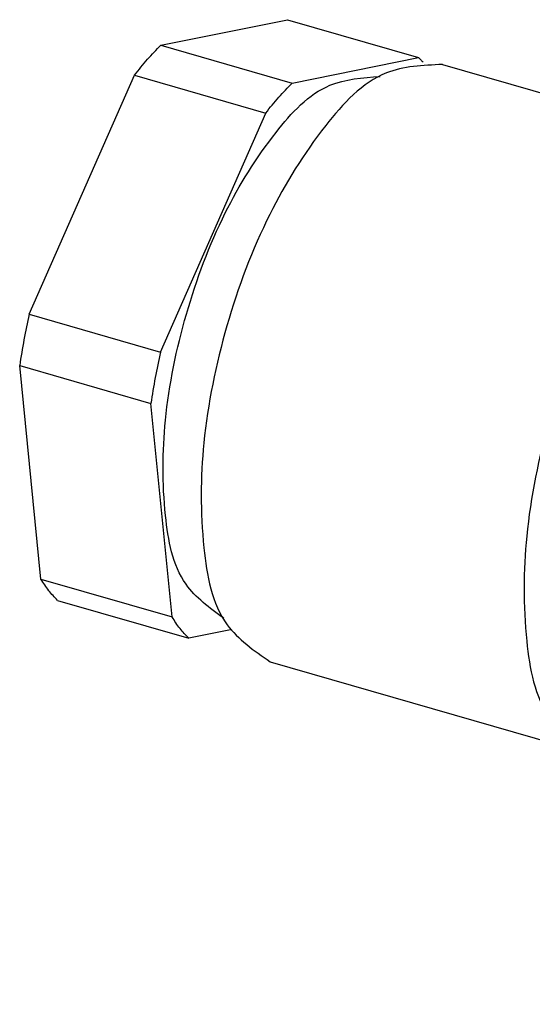
# Model space of a CAD drawing. Units: millimetres. Extents: x -379 to -82, y -260 to -50.
# Drawn here: x -169 to -152, y -209 to -177 of the extents above; entities that cross this region are included whole.
import ezdxf

# ---------------------------------------------------------------- set-up
doc = ezdxf.new("R2010")
doc.units = ezdxf.units.MM
doc.layers.add('1', color=7, linetype='Continuous')

# ---------------------------------------------------------------- blocks, each defined once
blk = doc.blocks.new('SACC_M12MS_8CON_PG11_M-select__1', base_point=(-168.6588615705933, -209.4141913447909))
at = {"color": 7, "linetype": 'Continuous'}
for p, q in [((-164.0028453906834, -177.527936479784), (-159.8277467984614, -176.6881012364221)), ((-159.8277467984614, -176.6881012364221), (-155.4976197795392, -177.9381012364221)), ((-164.0028453906834, -177.527936479784), (-159.6727183717612, -178.777936479784)), ((-159.6727183717612, -178.777936479784), (-155.4976197795392, -177.9381012364221)), ((-154.7125275227672, -178.1651186783936), (-144.0604150562191, -181.2401186783934)), ((-168.3445669106565, -186.4003022037531), (-164.8690645141421, -178.5157340495285)), ((-164.8690645141421, -178.5157340495285), (-160.5389374952199, -179.7657340495285)), ((-164.0144398917343, -187.6503022037531), (-160.5389374952199, -179.7657340495285)), ((-140.0966145812538, -183.6854105636774), (-143.5389031116428, -181.4780961812125)), ((-128.3803690460841, -187.0675993204884), (-140.3367832810719, -183.616079831932)), ((-168.3445669106565, -186.4003022037531), (-164.0144398917343, -187.6503022037531)), ((-121.4398870015945, -188.0303109091013), (-126.2896292627873, -186.6303109091012)), ((-140.0280044293523, -187.5009667324243), (-142.3268331848989, -192.7161183652289)), ((-132.6667884971845, -189.6259667324243), (-140.0280044293523, -187.5009667324243)), ((-167.9592653748857, -195.1353658613755), (-168.6588615705933, -188.0906329505128)), ((-168.6588615705933, -188.0906329505128), (-164.3287345516711, -189.3406329505128)), ((-123.338374752502, -189.5546412468634), (-120.4772443920291, -188.8633903841212)), ((-119.3776855171576, -189.1808056903196), (-120.4772443920291, -188.8633903841212)), ((-117.8891828460783, -189.0553109091012), (-115.0312990135896, -189.8803109091012)), ((-163.6291383559635, -196.3853658613755), (-164.3287345516711, -189.3406329505128)), ((-134.9656172527312, -194.8411183652289), (-132.6667884971845, -189.6259667324243)), ((-120.9326115706978, -190.249125257174), (-123.338374752502, -189.5546412468634)), ((-127.4989575381718, -197.1272136858468), (-125.1751120014511, -191.7162892323479)), ((-122.6541773581911, -192.4440203797957), (-125.1751120014511, -191.7162892323479)), ((-134.9656172527312, -194.8411183652289), (-142.3268331848989, -192.7161183652289)), ((-110.5151241199274, -195.3473503033152), (-116.1406994060401, -193.7233866004233)), ((-167.9592653748857, -195.1353658613755), (-163.6291383559635, -196.3853658613755)), ((-167.4073409113638, -195.8378990383908), (-163.0772138924415, -197.0878990383908)), ((-109.4932437848219, -196.3709248464047), (-110.3592691886063, -196.1209248464047)), ((-109.5348462995387, -196.5150401848293), (-108.6688208957543, -196.7650401848293)), ((-161.7074523895005, -196.8123668659738), (-163.0772138924415, -197.0878990383908)), ((-124.935890926534, -197.8671072849369), (-127.4989575381718, -197.1272136858468)), ((-160.3982045340758, -197.8608815964193), (-149.7460920675277, -200.9358815964191)), ((-110.0462920120159, -198.1657013593582), (-110.0408638002954, -198.0715469207021)), ((-110.7560071545345, -198.875521952546), (-110.511058639494, -198.9462324980941)), ((-111.0517371706512, -199.3485498561877), (-110.341981730941, -199.5534386032754)), ((-111.4143024734937, -200.0765526683766), (-110.5638618094311, -200.3220537415398)), ((-145.0889163472808, -200.9792511746268), (-149.1779853064429, -201.0124499201139)), ((-133.3726708121112, -204.3614399314378), (-145.3290850470989, -200.9099204428813)), ((-125.5891774171058, -201.449900349945), (-128.1318327287372, -200.7158989856316)), ((-127.5945479049835, -205.4355725763899), (-128.1318327287372, -200.7158989856316)), ((-111.7604803809795, -201.4787739548558), (-110.7811478864149, -201.7614828945373)), ((-112.0563989535334, -202.2260160208811), (-111.003027964905, -202.5300980328017)), ((-112.1660885914764, -203.2297005012154), (-111.860435956504, -203.3179348167553)), ((-112.1447631303676, -204.0685230313577), (-112.0823160349941, -204.0865499550197)), ((-125.2387987475453, -206.115618781485), (-127.5945479049835, -205.4355725763899)), ((-113.8433252972788, -206.8765773772814), (-119.4689005833915, -205.2526136743896)), ((-126.9868889638468, -207.2456893657117), (-131.8366312250396, -205.8456893657117)), ((-112.4331548248156, -206.5550754284082), (-113.2991802286, -206.3050754284082)), ((-112.3915523100987, -206.4109600899837), (-111.5255269063142, -206.6609600899837)), ((-124.6288541043816, -207.3712069060099), (-126.3906858466013, -206.8626098906912)), ((-123.4361848083306, -208.2706893657117), (-120.5783009758419, -209.0956893657117))]:
    blk.add_line(p, q, dxfattribs=at)
for centre, radius, start, end in [((-146.1335321085394, -191.4045353868402), 22.76779340936593, 167.3030433875975, 171.6307427898988), ((-141.8034050896196, -192.6545353868398), 22.76779340936352, 167.3030433875972, 171.630742789899), ((-116.4551544974493, -194.8140390027775), 1.135079145819407, 73.91675828066626, 82.3881327410083), ((-110.8295792113366, -196.4380027056691), 1.13507914581913, 73.91675828066299, 82.3881327410079), ((-110.6370378526844, -197.0843344684842), 1.002653245473772, 73.91675828066754, 82.38813274101192), ((-109.7710124488999, -197.334334468484), 1.002653245473553, 73.91675828066985, 82.3881327410104)]:
    blk.add_arc(centre, radius, start, end, dxfattribs=at)
for points, knots in [([(-164.8690645141421, -178.5157340495285), (-164.7284721694167, -178.3389897202428), (-164.4555207879368, -177.9958515186051), (-164.1506720351899, -177.6807398047991), (-164.0028453906834, -177.527936479784)], [0, 0, 0, 0, 0.6770695816693032, 1.314488834573772, 1.314488834573772, 1.314488834573772, 1.314488834573772]), ([(-155.4976197795392, -177.9381012364221), (-155.4722065367154, -177.9625071111185), (-155.4209563613207, -178.0117257831272), (-155.3726716453679, -178.0638572704731), (-155.3483297010359, -178.0901385160802)], [0, 0, 0, 0, 0.105679035686022, 0.2131200116682588, 0.2131200116682588, 0.2131200116682588, 0.2131200116682588]), ([(-154.7125275227672, -178.1651186783936), (-155.3549272399834, -178.1934412160863), (-156.9072994112567, -178.2618832319874), (-158.8351839495412, -180.3798754453168), (-160.5796500527853, -183.1806346654688), (-161.9180305251782, -186.7536073766132), (-162.689730208464, -190.4901667408254), (-162.7062765115868, -193.7897334418465), (-162.2037496325834, -196.6093249981821), (-160.9266793488639, -197.4945566956065), (-160.3982045340758, -197.8608815964193)], [0, 0, 0, 0, 1.869138175598053, 4.516810982146146, 7.978546334773475, 11.91556366736821, 15.85258099996287, 19.31431635259028, 21.96198915913835, 23.8311273347364, 23.8311273347364, 23.8311273347364, 23.8311273347364]), ([(-161.9283265327201, -196.4291452430325), (-162.3922186952365, -196.0890041613909), (-163.5102385517424, -195.2692349886602), (-163.9615825828258, -192.7446521235956), (-163.9456889000021, -189.7595052409811), (-163.2456951693293, -186.3703436067662), (-162.0317821274299, -183.1295376988904), (-160.4543302994364, -180.5951738240105), (-158.7269758761473, -178.6995270285032), (-157.3440723490583, -178.6017122501431), (-156.7702738622691, -178.5611266563576)], [0, 0, 0, 0, 1.675615070951882, 4.038375935521882, 7.179267523958561, 10.75139056742848, 14.32351361089837, 17.46440519933509, 19.82716606390514, 21.50278113485702, 21.50278113485702, 21.50278113485702, 21.50278113485702]), ([(-160.5389374952199, -179.7657340495285), (-160.3983451504945, -179.5889897202429), (-160.1253937690146, -179.2458515186051), (-159.8205450162677, -178.9307398047991), (-159.6727183717612, -178.777936479784)], [0, 0, 0, 0, 0.677069581669267, 1.314488834573775, 1.314488834573775, 1.314488834573775, 1.314488834573775]), ([(-144.0604150562191, -181.2401186783934), (-144.7028147734354, -181.2684412160862), (-146.2551869447087, -181.3368832319873), (-148.1830714829933, -183.4548754453166), (-149.9275375862374, -186.2556346654686), (-151.2659180586302, -189.8286073766129), (-152.0376177419161, -193.5651667408252), (-152.0541640450388, -196.8647334418463), (-151.5516371660355, -199.6843249981821), (-150.2745668823159, -200.5695566956063), (-149.7460920675277, -200.9358815964191)], [0, 0, 0, 0, 1.869138175598198, 4.516810982146291, 7.978546334773611, 11.91556366736835, 15.85258099996303, 19.31431635259041, 21.96198915913857, 23.83112733473669, 23.83112733473669, 23.83112733473669, 23.83112733473669]), ([(-143.5389031116428, -181.4780961812125), (-143.6222307718368, -181.4285529854976), (-143.7874538833705, -181.3303181495805), (-143.9699553271291, -181.2700109072056), (-144.0604150562191, -181.2401186783934)], [0, 0, 0, 0, 0.2898693032207901, 0.5747563957325199, 0.5747563957325199, 0.5747563957325199, 0.5747563957325199]), ([(-142.8329341640854, -184.4687715033467), (-142.4189686194523, -184.136366743116), (-141.6814835574214, -183.5441833146739), (-140.7468067531116, -183.5941572757014), (-140.3367832810719, -183.616079831932)], [0, 0, 0, 0, 1.527195998035735, 2.720719728470413, 2.720719728470413, 2.720719728470413, 2.720719728470413]), ([(-145.3290850470989, -200.9099204428813), (-145.8268851384769, -200.5412707621049), (-147.0507737543793, -199.6349106273919), (-147.3963436535152, -196.8303146705636), (-147.2490936001461, -193.6081773571701), (-146.3193876669395, -190.084591662909), (-144.9608179571174, -186.8578588839898), (-143.4930758664062, -185.209947411336), (-142.8329341640854, -184.4687715033467)], [0, 0, 0, 0, 1.798187555357242, 4.421014259540403, 7.839405788995437, 11.63076064311766, 15.25195674459129, 18.21196341789588, 18.21196341789588, 18.21196341789588, 18.21196341789588]), ([(-131.8366312250396, -205.8456893657117), (-132.3522164102119, -205.4882992185681), (-133.5981386378406, -204.6246585378558), (-134.0884087645622, -201.8738375077052), (-134.0722660294774, -198.6547480431588), (-133.3193882898088, -195.0093242731374), (-132.0136512434372, -191.5234972378905), (-130.3117330941384, -188.7910492179389), (-128.4308701294511, -186.724715352093), (-126.9163606942337, -186.6579426531923), (-126.2896292627873, -186.6303109091012)], [0, 0, 0, 0, 1.823549439654503, 4.406644860495821, 7.783947643614328, 11.62494016330293, 15.46593268299151, 18.84323546611003, 21.42633088695134, 23.24988032660589, 23.24988032660589, 23.24988032660589, 23.24988032660589]), ([(-142.3268331848989, -192.7161183652289), (-142.2467755504771, -191.6910562315834), (-142.0897667926328, -189.6807081319419), (-140.7061331651868, -188.2178996280934), (-140.0280044293523, -187.5009667324243)], [0, 0, 0, 0, 2.985644596606091, 5.855435257237015, 5.855435257237015, 5.855435257237015, 5.855435257237015]), ([(-126.9868889638468, -207.2456893657117), (-127.5024741490191, -206.8882992185682), (-128.7483963766479, -206.0246585378558), (-129.2386665033692, -203.2738375077051), (-129.2225237682846, -200.0547480431588), (-128.469646028616, -196.4093242731373), (-127.1639089822443, -192.9234972378905), (-125.4619908329456, -190.191049217939), (-123.5811278682582, -188.1247153520929), (-122.066618433041, -188.0579426531924), (-121.4398870015945, -188.0303109091013)], [0, 0, 0, 0, 1.823549439654514, 4.406644860495808, 7.7839476436144, 11.62494016330296, 15.46593268299151, 18.84323546611006, 21.42633088695134, 23.24988032660585, 23.24988032660585, 23.24988032660585, 23.24988032660585]), ([(-121.4398870015945, -188.0303109091013), (-121.2137331819352, -188.1236507853392), (-120.7391044418338, -188.3195430884528), (-120.41626454382, -188.7200907021981), (-120.2472532523061, -188.9297831073363)], [0, 0, 0, 0, 0.7220300419791109, 1.515323583677984, 1.515323583677984, 1.515323583677984, 1.515323583677984]), ([(-117.8891828460783, -189.0553109091012), (-118.4691067854905, -189.0663605939666), (-119.8501963500522, -189.0926754506942), (-121.6360084222082, -190.8812244559105), (-123.2740696213587, -193.3090757034905), (-124.6071596620393, -196.4763411813512), (-125.4858511892424, -199.8902010132055), (-125.7351410364088, -203.1172907932198), (-125.5375847480801, -205.9182198284825), (-124.6247805414425, -207.2497592400155), (-124.2391213051172, -207.8123338405134)], [0, 0, 0, 0, 1.688214557275846, 4.020485028961607, 7.068102894586327, 10.59197577299579, 14.2280006278174, 17.58720890941106, 20.34462407769496, 22.36194883464135, 22.36194883464135, 22.36194883464135, 22.36194883464135]), ([(-132.6667884971845, -189.6259667324243), (-132.928127860891, -190.4830795263805), (-133.4858329493747, -192.3121807454121), (-134.4521266408682, -193.963567696128), (-134.9656172527312, -194.8411183652289)], [0, 0, 0, 0, 2.678812714628059, 5.716656728974974, 5.716656728974974, 5.716656728974974, 5.716656728974974]), ([(-125.1751120014511, -191.7162892323479), (-124.8897578943453, -191.2949920306806), (-124.3560419833712, -190.5070131509647), (-123.6615519281772, -189.8570827955238), (-123.338374752502, -189.5546412468634)], [0, 0, 0, 0, 1.520811939113836, 2.844471082074699, 2.844471082074699, 2.844471082074699, 2.844471082074699]), ([(-120.5783009758419, -209.0956893657117), (-121.0586456432241, -208.7826682014739), (-122.200133701572, -208.0388066462586), (-122.7664897593929, -205.6140963725098), (-122.8730794422859, -202.728742729509), (-122.339898014673, -199.3771105225981), (-121.2961063438424, -196.0427723188752), (-119.8184999986613, -193.1684044004936), (-118.1851189655419, -190.8788423725467), (-116.7179322767313, -190.1700950394777), (-116.0946992780874, -189.8690326602826)], [0, 0, 0, 0, 1.669078136512332, 3.96638687500926, 6.967364202013092, 10.44466763909329, 14.04749078323783, 17.39772678098662, 20.17399784338622, 22.22418583580814, 22.22418583580814, 22.22418583580814, 22.22418583580814]), ([(-116.0946992780874, -189.8690326602826), (-115.9119266749105, -189.8357042938945), (-115.5564789258578, -189.7708888402884), (-115.2030119205327, -189.8445342456843), (-115.0312990135896, -189.8803109091012)], [0, 0, 0, 0, 0.5514479017469508, 1.072430503686919, 1.072430503686919, 1.072430503686919, 1.072430503686919]), ([(-115.0312990135896, -189.8803109091012), (-114.5145451304359, -190.2359096762797), (-113.265798715844, -191.0952214508708), (-112.9727897938517, -192.8813895800511), (-112.8378739971607, -194.1078473481859), (-112.8210528800517, -194.4896362651018), (-112.8124824237347, -194.6841600857511)], [0, 0, 0, 0, 1.823549435516715, 4.406644857566603, 4.967981838760138, 5.551077225798905, 5.551077225798905, 5.551077225798905, 5.551077225798905]), ([(-119.4689005833915, -205.2526136743896), (-119.7726190072923, -205.0455275217712), (-120.5033251869433, -204.5473057255859), (-120.8109102537157, -202.9499596057242), (-120.8220754630342, -201.0722051903246), (-120.4065185815146, -198.9301797329671), (-119.6663624940315, -196.8590521843387), (-118.6772156241338, -195.1897580381918), (-117.5957462111288, -193.909772508405), (-116.6831442723736, -193.7536760935445), (-116.3047999947158, -193.6889620317298)], [0, 0, 0, 0, 1.068933662203101, 2.571712438179468, 4.536789083155009, 6.783808366336499, 9.053682566226232, 11.08175425643352, 12.6681148952737, 13.79152501393821, 13.79152501393821, 13.79152501393821, 13.79152501393821]), ([(-167.4073409113638, -195.8378990383908), (-167.5078689392018, -195.7345834351349), (-167.7166581856, -195.5200045731222), (-167.8764238329939, -195.2667060213028), (-167.9592653748857, -195.1353658613755)], [0, 0, 0, 0, 0.4312065189746276, 0.8955839741364651, 0.8955839741364651, 0.8955839741364651, 0.8955839741364651]), ([(-113.8433252972788, -206.8765773772814), (-114.1470437211795, -206.669491224663), (-114.8777499008306, -206.1712694284778), (-115.185334967603, -204.573923308616), (-115.1965001769215, -202.6961688932164), (-114.7809432954021, -200.5541434358589), (-114.0407872079189, -198.4830158872305), (-113.0516403380212, -196.8137217410837), (-111.9701709250161, -195.5337362112966), (-111.0575689862609, -195.3776397964363), (-110.6792247086031, -195.3129257346216)], [0, 0, 0, 0, 1.068933662203064, 2.571712438179431, 4.536789083154972, 6.783808366336505, 9.053682566226254, 11.08175425643349, 12.66811489527368, 13.79152501393826, 13.79152501393826, 13.79152501393826, 13.79152501393826]), ([(-110.5151241199274, -195.3473503033152), (-110.3151652024372, -195.4467148406048), (-109.8735361253133, -195.6661712854823), (-109.6574549015964, -196.1130904845504), (-109.5392100121248, -196.3576555395512)], [0, 0, 0, 0, 0.6521889019142009, 1.440423833565044, 1.440423833565044, 1.440423833565044, 1.440423833565044]), ([(-113.2991802286, -206.3050754284082), (-113.5674648363951, -206.1221493269176), (-114.2129219597968, -205.6820534055027), (-114.4846221063625, -204.2710643351363), (-114.4944847063277, -202.6123812675438), (-114.127409461648, -200.7202587800024), (-113.4736049171432, -198.8907627787339), (-112.5998585164622, -197.4162196150126), (-111.6445605323579, -196.2855657338347), (-110.8384288206779, -196.1476805653529), (-110.5042247086032, -196.0905164773921)], [0, 0, 0, 0, 0.9442247350028689, 2.271679319589702, 4.007497022931514, 5.992364056748116, 7.997419600354076, 9.788882927005359, 11.19016815725031, 12.18251376249711, 12.18251376249711, 12.18251376249711, 12.18251376249711]), ([(-163.0772138924415, -197.0878990383908), (-163.1777419202796, -196.9845834351349), (-163.3865311666777, -196.7700045731222), (-163.5462968140716, -196.5167060213028), (-163.6291383559635, -196.3853658613755)], [0, 0, 0, 0, 0.431206518974685, 0.8955839741365385, 0.8955839741365385, 0.8955839741365385, 0.8955839741365385]), ([(-112.4331548248156, -206.5550754284082), (-112.7014394326107, -206.3721493269176), (-113.3468965560123, -205.9320534055027), (-113.6185967025781, -204.5210643351363), (-113.6284593025433, -202.8623812675439), (-113.2613840578635, -200.9702587800023), (-112.6075795133587, -199.1407627787339), (-111.7338331126777, -197.6662196150125), (-110.7785351285734, -196.5355657338347), (-109.9724034168934, -196.3976805653529), (-109.6381993048187, -196.3405164773921)], [0, 0, 0, 0, 0.9442247350028254, 2.271679319589667, 4.00749702293148, 5.992364056748089, 7.997419600354049, 9.788882927005332, 11.19016815725026, 12.18251376249713, 12.18251376249713, 12.18251376249713, 12.18251376249713]), ([(-109.4932437848219, -196.3709248464047), (-109.4059418938917, -196.4034601559408), (-109.2269874756926, -196.4701521731573), (-109.0861200117146, -196.5992730685132), (-109.013973937844, -196.6654030839482)], [0, 0, 0, 0, 0.276725048755696, 0.5672405499271067, 0.5672405499271067, 0.5672405499271067, 0.5672405499271067]), ([(-112.532603395498, -199.2862158668227), (-112.3152252178384, -198.8519598774627), (-111.9144651764301, -198.0513622807605), (-111.1531132903841, -197.1277967827746), (-110.3548387184101, -196.4869761335096), (-109.7830594468443, -196.5065451422867), (-109.5348462995387, -196.5150401848293)], [0, 0, 0, 0, 1.44810421177162, 2.669735787286797, 3.615323811542596, 4.340700667760146, 4.340700667760146, 4.340700667760146, 4.340700667760146]), ([(-108.6688208957543, -196.7650401848293), (-108.9170340430599, -196.7565451422867), (-109.4888133146257, -196.7369761335096), (-110.2870878865997, -197.3777967827745), (-111.0484397726457, -198.3013622807607), (-111.4491998140539, -199.1019598774627), (-111.6665779917136, -199.5362158668227)], [0, 0, 0, 0, 0.7253768562174787, 1.670964880473301, 2.892596455988487, 4.340700667760121, 4.340700667760121, 4.340700667760121, 4.340700667760121]), ([(-111.5255269063142, -206.6609600899837), (-111.2027602188003, -206.6467297417626), (-110.4227878630707, -206.6123417926727), (-109.4541434261683, -205.5481798680045), (-108.5776555834094, -204.1409691319404), (-107.905201001849, -202.345768209107), (-107.5174689683565, -200.468374966388), (-107.5091554532081, -198.8105438894491), (-107.7616445856621, -197.3938710672886), (-108.4032945251281, -196.9490961107902), (-108.6688208957543, -196.7650401848293)], [0, 0, 0, 0, 0.9391279623502548, 2.269422100479223, 4.008733035126657, 5.986844184435958, 7.964955333745212, 9.70426626839263, 11.0345604065216, 11.97368836887186, 11.97368836887186, 11.97368836887186, 11.97368836887186]), ([(-128.1318327287372, -200.7158989856316), (-128.0683275508694, -200.122522744894), (-127.9387745330465, -198.9120124626559), (-127.6474689572483, -197.7298802262845), (-127.4989575381718, -197.1272136858468)], [0, 0, 0, 0, 1.78808396783835, 3.647759861818898, 3.647759861818898, 3.647759861818898, 3.647759861818898]), ([(-111.2481768082016, -205.7001911671532), (-111.4621446603647, -205.5518742558693), (-111.9792023754673, -205.193463366219), (-112.182664498794, -204.0518726487986), (-112.1759652557975, -202.7159505177582), (-111.8635209967742, -201.2030996518025), (-111.3216401192986, -199.7564814325596), (-110.6153440923211, -198.6225154972971), (-109.8347859498073, -197.7649869625623), (-109.206264538302, -197.7372762814746), (-108.9461709938669, -197.7258091076598)], [0, 0, 0, 0, 0.7567730185762115, 1.828757613877946, 3.230338270490144, 4.824350168174797, 6.418362065859543, 7.819942722471683, 8.891927317773415, 9.648700336349599, 9.648700336349599, 9.648700336349599, 9.648700336349599]), ([(-108.9461709938669, -197.7258091076598), (-108.6944944570963, -197.9306760161623), (-108.0612555720061, -198.4461380456476), (-107.985977199862, -199.9658782110347), (-108.143536944195, -201.6682160103168), (-108.5985023617631, -202.8561222592305), (-108.8325084687393, -203.4671078505953)], [0, 0, 0, 0, 0.9405003806068801, 2.366376434244781, 4.202469890756047, 6.14697756263525, 6.14697756263525, 6.14697756263525, 6.14697756263525]), ([(-110.511058639494, -198.9462324980941), (-110.4601519065453, -198.9381816754837), (-110.3299939933086, -198.9175973809104), (-110.1993630924125, -198.7095641527157), (-110.0861217264057, -198.4632826867556), (-110.0596248264825, -198.265315356578), (-110.0462920120159, -198.1657013593582)], [0, 0, 0, 0, 0.149260995178389, 0.3816292960258262, 0.6762796102628248, 0.9747066576539085, 0.9747066576539085, 0.9747066576539085, 0.9747066576539085]), ([(-110.640239390387, -198.7145687498866), (-110.6331759033031, -198.7711730332303), (-110.6211197764639, -198.8677864185479), (-110.5432894112965, -198.9232600211017), (-110.511058639494, -198.9462324980941)], [0, 0, 0, 0, 0.1617262990680953, 0.2760378845538881, 0.2760378845538881, 0.2760378845538881, 0.2760378845538881]), ([(-112.3915523100987, -206.4109600899837), (-112.6096066631304, -206.2822675392151), (-113.1136214542385, -205.9848052233462), (-113.4458782936254, -204.9879948214841), (-113.5820026471373, -203.7704989861037), (-113.4629728030021, -202.3134312905405), (-113.1344968071363, -200.7775175086091), (-112.7330441807344, -199.7828447817409), (-112.532603395498, -199.2862158668227)], [0, 0, 0, 0, 0.7393683541862606, 1.708989476139901, 2.963913485003055, 4.44880987389995, 6.057069483286495, 7.660760173343444, 7.660760173343444, 7.660760173343444, 7.660760173343444]), ([(-111.6665779917136, -199.5362158668227), (-111.86701877695, -200.0328447817409), (-112.268471403352, -201.0275175086092), (-112.5969473992177, -202.5634312905405), (-112.7159772433528, -204.0204989861036), (-112.579852889841, -205.2379948214842), (-112.2475960504541, -206.2348052233462), (-111.7435812593459, -206.5322675392152), (-111.5255269063142, -206.6609600899837)], [0, 0, 0, 0, 1.60369069005696, 3.211950299443502, 4.696846688340367, 5.951770697203552, 6.921391819157182, 7.660760173343511, 7.660760173343511, 7.660760173343511, 7.660760173343511]), ([(-110.341981730941, -199.5534386032754), (-110.3894354117565, -199.5685258372315), (-110.5164745298881, -199.6089161682651), (-110.6034135112956, -199.8307793229404), (-110.6738718124219, -200.0586788630027), (-110.6338158258144, -200.2127055965502), (-110.6167521790439, -200.2783201743477)], [0, 0, 0, 0, 0.1439278029728071, 0.3853117895888924, 0.6539392218158682, 0.853299541560367, 0.853299541560367, 0.853299541560367, 0.853299541560367]), ([(-110.5638618094311, -200.3220537415398), (-110.5291840417449, -200.3162352916756), (-110.4401825677299, -200.3013020553437), (-110.3521813375585, -200.1580348879108), (-110.2783043848776, -199.9881538696141), (-110.2502794817825, -199.8050365047318), (-110.2483894417582, -199.6369111778931), (-110.3157398816023, -199.5768430317837), (-110.341981730941, -199.5534386032754)], [0, 0, 0, 0, 0.1018442433514955, 0.2613861603587587, 0.462727510922348, 0.664068861485964, 0.8236107784931969, 0.9254550218446876, 0.9254550218446876, 0.9254550218446876, 0.9254550218446876]), ([(-110.6167521790439, -200.2783201743477), (-110.6095032578521, -200.2886732220167), (-110.5958488311107, -200.3081747017951), (-110.574075849775, -200.3176219173125), (-110.5638618094311, -200.3220537415398)], [0, 0, 0, 0, 0.0370722581119939, 0.0698310716673671, 0.0698310716673671, 0.0698310716673671, 0.0698310716673671]), ([(-149.7460920675277, -200.9358815964191), (-149.6536184939734, -200.9587976633697), (-149.4670541314522, -201.0050305422969), (-149.2748968134216, -201.009962549986), (-149.1779853064429, -201.0124499201139)], [0, 0, 0, 0, 0.2848870925116243, 0.5747563957324611, 0.5747563957324611, 0.5747563957324611, 0.5747563957324611]), ([(-111.9262708962498, -201.5999439265667), (-111.8937374115533, -201.5905346906812), (-111.8119961867707, -201.5668937208177), (-111.7271906532217, -201.4314259061763), (-111.654777820663, -201.2633586162622), (-111.6264806527599, -201.082556230916), (-111.6260431387631, -200.9227334668749), (-111.6826096025195, -200.859166506407), (-111.7051233896891, -200.8338664919064)], [0, 0, 0, 0, 0.0989883338618937, 0.2487107865409777, 0.4500521367088801, 0.6513934868767974, 0.8011159395559101, 0.9001042734176545, 0.9001042734176545, 0.9001042734176545, 0.9001042734176545]), ([(-110.7811478864149, -201.7614828945373), (-110.8286015672304, -201.7765701284935), (-110.9556406853619, -201.8169604595271), (-111.0425796667694, -202.0388236142024), (-111.1130379678957, -202.2667231542647), (-111.0729819812882, -202.4207498878121), (-111.0559183345177, -202.4863644656096)], [0, 0, 0, 0, 0.1439278029728169, 0.3853117895888807, 0.6539392218158168, 0.8532995415602851, 0.8532995415602851, 0.8532995415602851, 0.8532995415602851]), ([(-111.003027964905, -202.5300980328017), (-110.9683501972188, -202.5242795829376), (-110.8793487232037, -202.5093463466057), (-110.7913474930322, -202.3660791791727), (-110.7174705403515, -202.1961981608761), (-110.6894456372564, -202.0130807959937), (-110.6875555972321, -201.844955469155), (-110.7549060370762, -201.7848873230456), (-110.7811478864149, -201.7614828945373)], [0, 0, 0, 0, 0.1018442433515623, 0.2613861603588126, 0.4627275109223854, 0.6640688614859617, 0.8236107784932492, 0.925455021844782, 0.925455021844782, 0.925455021844782, 0.925455021844782]), ([(-111.0559183345177, -202.4863644656096), (-111.048669413326, -202.4967175132786), (-111.0350149865845, -202.516218993057), (-111.0132420052489, -202.5256662085744), (-111.003027964905, -202.5300980328017)], [0, 0, 0, 0, 0.037072258111957, 0.0698310716672927, 0.0698310716672927, 0.0698310716672927, 0.0698310716672927]), ([(-111.860435956504, -203.3179348167553), (-111.9078490885189, -203.3328825291854), (-112.0347796532929, -203.3728993436452), (-112.1013442857074, -203.5436370675739), (-112.1490255010781, -203.6845021534873), (-112.1602164796737, -203.7543819464846), (-112.1656847184368, -203.7885272858708)], [0, 0, 0, 0, 0.1439278030357256, 0.3853117872856329, 0.4933362598167626, 0.5965568682835325, 0.5965568682835325, 0.5965568682835325, 0.5965568682835325]), ([(-112.0823160349941, -204.0865499550197), (-112.0476382673079, -204.0807315051556), (-111.9586367932928, -204.0657982688236), (-111.8706355631214, -203.9225311013907), (-111.7967586104405, -203.752650083094), (-111.7687337073454, -203.5695327182116), (-111.7668436673212, -203.401407391373), (-111.8341941071652, -203.3413392452636), (-111.860435956504, -203.3179348167553)], [0, 0, 0, 0, 0.101844243351576, 0.261386160358883, 0.4627275109224668, 0.6640688614860828, 0.8236107784933475, 0.925455021844865, 0.925455021844865, 0.925455021844865, 0.925455021844865]), ([(-108.8325084687393, -203.4671078505953), (-109.0076772917971, -203.8170422891896), (-109.3306198501806, -204.4621840418682), (-109.9441364184121, -205.2064164343898), (-110.5874062199461, -205.7228058849485), (-111.0481603888284, -205.7070366868617), (-111.2481768082016, -205.7001911671532)], [0, 0, 0, 0, 1.166918929820897, 2.15134049052471, 2.913319187664284, 3.497846168010725, 3.497846168010725, 3.497846168010725, 3.497846168010725]), ([(-112.1502442131113, -204.0121739805308), (-112.1480338766355, -204.0176042855968), (-112.1437335648997, -204.0281691420704), (-112.1379952523738, -204.0380259503795), (-112.1352064046068, -204.0428163878276)], [0, 0, 0, 0, 0.0175638002461498, 0.0341710409373338, 0.0341710409373338, 0.0341710409373338, 0.0341710409373338]), ([(-112.1352064046068, -204.0428163878276), (-112.127957483415, -204.0531694354966), (-112.1143030566736, -204.0726709152751), (-112.0925300753379, -204.0821181307923), (-112.0823160349941, -204.0865499550197)], [0, 0, 0, 0, 0.0370722581119847, 0.0698310716672953, 0.0698310716672953, 0.0698310716672953, 0.0698310716672953]), ([(-126.3906858466013, -206.8626098906912), (-126.6319520811913, -206.6944625469896), (-127.1584393937848, -206.3275340831846), (-127.441306496603, -205.7489932978993), (-127.5945479049835, -205.4355725763899)], [0, 0, 0, 0, 0.8681661840286051, 1.894498389299367, 1.894498389299367, 1.894498389299367, 1.894498389299367]), ([(-116.1406836010861, -206.2133871597174), (-116.2516038619602, -206.3729804078139), (-116.4693053647393, -206.6862116194764), (-117.0818423088095, -207.467625908172), (-117.9734385900101, -208.369635505614), (-119.2917892452262, -209.1981500101312), (-120.1791814634547, -209.1274761325326), (-120.5783009758419, -209.0956893657117)], [0, 0, 0, 0, 0.5830953918271681, 1.144432375136765, 2.973693520121337, 4.410945763411478, 5.585771649743218, 5.585771649743218, 5.585771649743218, 5.585771649743218]), ([(-112.4791210521185, -206.5418061215547), (-112.7095126050613, -206.6857285046169), (-113.1305311050261, -206.9487328552008), (-113.6211740818468, -206.899065539427), (-113.8433252972788, -206.8765773772814)], [0, 0, 0, 0, 0.7882349316508868, 1.440423833565102, 1.440423833565102, 1.440423833565102, 1.440423833565102]), ([(-111.8706799484039, -206.5613229891026), (-111.966969871414, -206.5788297204675), (-112.1549789412648, -206.6130121381554), (-112.3419446681342, -206.5740721082432), (-112.4331548248156, -206.5550754284082)], [0, 0, 0, 0, 0.290515501171507, 0.567240549927146, 0.567240549927146, 0.567240549927146, 0.567240549927146]), ([(-125.4983735262011, -207.1201982698834), (-125.7531418516276, -207.2075590111577), (-126.2397820175204, -207.3744292073557), (-126.7457892184395, -207.2872351550097), (-126.9868889638468, -207.2456893657117)], [0, 0, 0, 0, 0.7933100014639685, 1.515323805300886, 1.515323805300886, 1.515323805300886, 1.515323805300886]), ([(-124.2391213051172, -207.8123338405134), (-124.1156905838537, -207.9139593290143), (-123.8741817193811, -208.1128032872942), (-123.5800105314646, -208.2188440768024), (-123.4361848083306, -208.2706893657117)], [0, 0, 0, 0, 0.4756565977091601, 0.9306862872560939, 0.9306862872560939, 0.9306862872560939, 0.9306862872560939])]:
    blk.add_open_spline(points, degree=3, knots=knots, dxfattribs=at)
blk = doc.blocks.new('Allg1', base_point=(-138.2429995241517, -193.588000137368))
blk.add_blockref('SACC_M12MS_8CON_PG11_M-select__1', (-168.6588615705933, -209.4141913447909))
blk = doc.blocks.new('1')
blk.add_blockref('Allg1', (-138.2429995241517, -193.588000137368))

msp = doc.modelspace()

# ---------------------------------------------------------------- block references
at = {"layer": '1'}
msp.add_blockref('1', (0, 0), dxfattribs=at)

doc.saveas('drawing.dxf')
